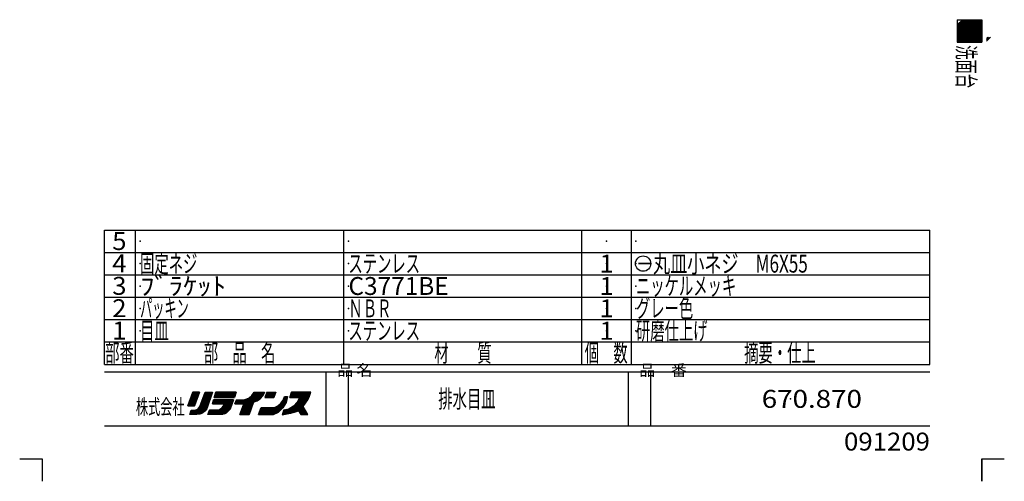
# Model space of a CAD drawing. Extents: x -110 to 110, y -154 to 154.
# Drawn here: x -110 to 110, y -154 to -50 of the extents above; entities that cross this region are included whole.
import ezdxf
from ezdxf.enums import TextEntityAlignment as Align

# ---------------------------------------------------------------- set-up
doc = ezdxf.new("R2010")
doc.units = 0
doc.header["$MEASUREMENT"] = 0
doc.header["$PDSIZE"] = 1
for name, color, linetype in [('LAYER0240', 7, 'CONTINUOUS'), ('LAYER0242', 7, 'CONTINUOUS'), ('LAYER0243', 7, 'CONTINUOUS')]:
    doc.layers.add(name, color=color, linetype=linetype)
doc.styles.add('FDASTYLE1', font='txt.shx', dxfattribs={"width": 1.034945, "height": 3, "bigfont": 'bigfont.shx'})
doc.styles.get("Standard").update_dxf_attribs({"font": 'txt.shx', "width": 0.8, "height": 3.4, "bigfont": 'bigfont.shx'})

msp = doc.modelspace()

# ---------------------------------------------------------------- linework, layer by layer
at = {"layer": 'LAYER0240', "color": 9, "linetype": 'CONTINUOUS'}
msp.add_circle((29.3, -104.88), 1.71, dxfattribs=at)
at = {"layer": 'LAYER0243', "color": 32, "linetype": 'CONTINUOUS'}
for p, q in [((99.51, -50.38), (105.01, -50.38)), ((99.51, -50.38), (99.51, -55.38)), ((102.08, -50.38), (99.51, -52.95)), ((101.79, -50.38), (99.51, -52.67)), ((101.51, -50.38), (99.51, -52.38)), ((101.23, -50.38), (99.51, -52.1)), ((100.95, -50.38), (99.51, -51.82)), ((100.66, -50.38), (99.51, -51.53)), ((102.36, -50.38), (99.51, -53.23)), ((102.64, -50.38), (99.51, -53.51)), ((102.93, -50.38), (99.51, -53.8)), ((103.21, -50.38), (99.51, -54.08)), ((103.49, -50.38), (99.51, -54.36)), ((103.77, -50.38), (99.51, -54.65)), ((104.06, -50.38), (99.51, -54.93)), ((104.34, -50.38), (99.51, -55.21)), ((104.62, -50.38), (99.62, -55.38)), ((104.91, -50.38), (99.91, -55.38)), ((105.01, -50.56), (100.19, -55.38)), ((105.01, -50.38), (105.01, -55.38)), ((105.01, -50.84), (100.47, -55.38)), ((105.01, -51.13), (100.75, -55.38)), ((105.01, -51.41), (101.04, -55.38)), ((105.01, -51.69), (101.32, -55.38)), ((105.01, -51.97), (101.6, -55.38)), ((105.01, -52.26), (101.89, -55.38)), ((105.01, -52.54), (102.17, -55.38)), ((105.01, -52.82), (102.45, -55.38)), ((105.01, -53.11), (102.73, -55.38)), ((105.01, -53.39), (103.02, -55.38)), ((105.01, -53.67), (103.3, -55.38)), ((105.01, -53.95), (103.58, -55.38)), ((105.01, -54.24), (103.87, -55.38)), ((105.01, -54.52), (104.15, -55.38)), ((105.01, -54.8), (104.43, -55.38)), ((106.92, -54.31), (106.05, -55.18)), ((106.64, -54.31), (106.05, -54.89)), ((106.36, -54.31), (106.05, -54.61)), ((99.51, -55.38), (105.01, -55.38)), ((105.01, -55.09), (104.71, -55.38)), ((105.01, -55.37), (104.99, -55.38)), ((105.01, -55.37), (105, -55.38)), ((-71.35, -133.63), (-72.41, -136.63)), ((-72.41, -136.63), (-71.35, -133.63)), ((-69.98, -133.98), (-72.29, -136.29)), ((-69.92, -133.63), (-72.14, -135.86)), ((-70.2, -133.63), (-71.98, -135.42)), ((-70.48, -133.63), (-71.83, -134.98)), ((-70.76, -133.63), (-71.67, -134.54)), ((-71.05, -133.63), (-71.52, -134.1)), ((-71.33, -133.63), (-71.36, -133.67)), ((-69.85, -133.63), (-71.35, -133.63)), ((-71.35, -133.63), (-69.85, -133.63)), ((-71.35, -133.63), (-69.85, -133.63)), ((-70.98, -136.63), (-69.85, -133.63)), ((-69.85, -133.63), (-70.98, -136.63)), ((-69.79, -136.82), (-68.6, -133.63)), ((-69.79, -136.82), (-68.6, -133.63)), ((-67.03, -133.97), (-69.73, -136.67)), ((-66.98, -133.63), (-69.57, -136.22)), ((-67.26, -133.63), (-69.4, -135.77)), ((-67.54, -133.63), (-69.23, -135.32)), ((-67.82, -133.63), (-69.06, -134.87)), ((-68.11, -133.63), (-68.89, -134.42)), ((-68.39, -133.63), (-68.73, -133.97)), ((-68.6, -133.63), (-66.91, -133.63)), ((-68.4, -133.63), (-67.03, -133.63)), ((-66.91, -133.63), (-68.16, -137.32)), ((-66.59, -134.76), (-66.21, -133.63)), ((-66.59, -134.76), (-66.21, -133.63)), ((-66.21, -133.63), (-66.59, -134.76)), ((-65.54, -133.63), (-66.55, -134.65)), ((-65.82, -133.63), (-66.41, -134.22)), ((-65.25, -133.63), (-66.38, -134.76)), ((-66.1, -133.63), (-66.27, -133.8)), ((-66.21, -133.63), (-61.65, -133.63)), ((-61.65, -133.63), (-66.21, -133.63)), ((-64.97, -133.63), (-66.1, -134.76)), ((-64.69, -133.63), (-65.81, -134.76)), ((-64.41, -133.63), (-65.53, -134.76)), ((-64.12, -133.63), (-65.25, -134.76)), ((-63.84, -133.63), (-64.97, -134.76)), ((-63.56, -133.63), (-64.68, -134.76)), ((-63.27, -133.63), (-64.4, -134.76)), ((-62.99, -133.63), (-64.12, -134.76)), ((-62.71, -133.63), (-63.83, -134.76)), ((-62.43, -133.63), (-63.55, -134.76)), ((-62.14, -133.63), (-63.27, -134.76)), ((-61.86, -133.63), (-62.99, -134.76)), ((-61.69, -133.74), (-62.7, -134.76)), ((-61.83, -134.17), (-62.42, -134.76)), ((-61.65, -133.63), (-62.03, -134.76)), ((-61.65, -133.63), (-62.03, -134.76)), ((-55.85, -133.63), (-60.79, -138.57)), ((-56.13, -133.63), (-60.62, -138.13)), ((-56.42, -133.63), (-60.46, -137.68)), ((-56.7, -133.63), (-60.29, -137.23)), ((-56.98, -133.63), (-60.13, -136.78)), ((-57.26, -133.63), (-59.96, -136.33)), ((-58.1, -134.32), (-57.6, -133.63)), ((-57.55, -133.63), (-57.75, -133.83)), ((-55.57, -133.63), (-57.74, -135.81)), ((-57.6, -133.63), (-55.29, -133.63)), ((-55.28, -133.63), (-57.33, -135.68)), ((-55.53, -134.17), (-56.84, -135.47)), ((-55.29, -133.63), (-55.66, -134.45)), ((-55.66, -134.45), (-55.29, -133.63)), ((-54.81, -133.63), (-55.25, -134.76)), ((-54.04, -133.63), (-55.16, -134.76)), ((-54.32, -133.63), (-55.13, -134.44)), ((-54.6, -133.63), (-54.95, -133.98)), ((-53.75, -133.63), (-54.88, -134.76)), ((-54.81, -133.63), (-52.81, -133.63)), ((-53.47, -133.63), (-54.59, -134.76)), ((-53.19, -133.63), (-54.31, -134.76)), ((-52.9, -133.63), (-54.03, -134.76)), ((-52.91, -133.92), (-53.75, -134.76)), ((-52.81, -133.63), (-53.19, -134.76)), ((-52.81, -133.63), (-53.19, -134.76)), ((-52.81, -133.63), (-53.19, -134.76)), ((-45.39, -133.63), (-50.2, -138.44)), ((-45.11, -133.63), (-49.86, -138.38)), ((-49.61, -134.76), (-49.24, -133.63)), ((-49.24, -133.63), (-49.61, -134.76)), ((-48.5, -133.63), (-49.61, -134.73)), ((-45.05, -133.86), (-49.52, -138.33)), ((-48.79, -133.63), (-49.46, -134.31)), ((-48.22, -133.63), (-49.35, -134.76)), ((-49.07, -133.63), (-49.32, -133.89)), ((-44.99, -133.63), (-49.24, -133.63)), ((-44.99, -133.63), (-49.24, -133.63)), ((-47.94, -133.63), (-49.06, -134.76)), ((-45.68, -133.63), (-48.8, -136.76)), ((-47.66, -133.63), (-48.78, -134.76)), ((-47.37, -133.63), (-48.5, -134.76)), ((-47.09, -133.63), (-48.22, -134.76)), ((-46.81, -133.63), (-47.93, -134.76)), ((-45.96, -133.63), (-47.8, -135.47)), ((-46.52, -133.63), (-47.65, -134.76)), ((-46.24, -133.63), (-47.46, -134.85)), ((-45.24, -134.51), (-44.99, -133.63)), ((-45.24, -134.51), (-44.99, -133.63)), ((-45.24, -134.51), (-44.99, -133.63)), ((-70.15, -134.44), (-72.35, -136.63)), ((-70.32, -134.89), (-72.07, -136.63)), ((-70.49, -135.34), (-71.78, -136.63)), ((-70.66, -135.79), (-71.5, -136.63)), ((-70.83, -136.25), (-71.22, -136.63)), ((-67.32, -134.82), (-71.06, -138.57)), ((-67.46, -135.25), (-70.78, -138.57)), ((-67.61, -135.68), (-70.5, -138.57)), ((-67.75, -136.11), (-70.19, -138.55)), ((-67.17, -134.39), (-70.09, -137.32)), ((-66.71, -135.32), (-66.96, -136.2)), ((-66.96, -136.2), (-66.71, -135.32)), ((-66.96, -136.2), (-66.71, -135.32)), ((-66.96, -136.2), (-64.34, -136.2)), ((-64.34, -136.2), (-66.96, -136.2)), ((-66.01, -135.32), (-66.88, -136.2)), ((-66.29, -135.32), (-66.88, -135.91)), ((-66.57, -135.32), (-66.77, -135.51)), ((-62.21, -135.32), (-66.71, -135.32)), ((-65.73, -135.32), (-66.6, -136.2)), ((-62.03, -134.76), (-66.59, -134.76)), ((-66.59, -134.76), (-62.03, -134.76)), ((-65.44, -135.32), (-66.32, -136.2)), ((-62.9, -135.32), (-66.15, -138.57)), ((-65.16, -135.32), (-66.04, -136.2)), ((-62.61, -135.32), (-65.86, -138.57)), ((-64.88, -135.32), (-65.75, -136.2)), ((-62.33, -135.32), (-65.58, -138.57)), ((-64.59, -135.32), (-65.47, -136.2)), ((-62.31, -135.58), (-65.3, -138.57)), ((-64.31, -135.32), (-65.19, -136.2)), ((-62.47, -136.02), (-65.02, -138.57)), ((-64.03, -135.32), (-64.9, -136.2)), ((-63.75, -135.32), (-64.62, -136.2)), ((-64.34, -136.2), (-64.46, -136.63)), ((-64.46, -136.63), (-64.34, -136.2)), ((-64.46, -136.63), (-64.34, -136.2)), ((-63.18, -135.32), (-64.45, -136.59)), ((-63.46, -135.32), (-64.34, -136.2)), ((-62.96, -137.38), (-62.21, -135.32)), ((-62.21, -135.32), (-62.96, -137.38)), ((-61.97, -134.59), (-62.14, -134.76)), ((-61.6, -135.32), (-61.91, -136.2)), ((-61.91, -136.2), (-61.6, -135.32)), ((-61.91, -136.2), (-59.91, -136.2)), ((-60.01, -136.2), (-61.91, -136.2)), ((-61.21, -135.32), (-61.82, -135.92)), ((-60.93, -135.32), (-61.81, -136.2)), ((-61.5, -135.32), (-61.66, -135.48)), ((-61.6, -135.32), (-60.41, -135.32)), ((-61.6, -135.32), (-60.41, -135.32)), ((-61.6, -135.32), (-60.41, -135.32)), ((-60.65, -135.32), (-61.52, -136.2)), ((-60.36, -135.32), (-61.24, -136.2)), ((-60.05, -135.29), (-60.96, -136.2)), ((-60.79, -138.57), (-59.91, -136.2)), ((-60.79, -138.57), (-59.91, -136.2)), ((-60.79, -138.57), (-59.91, -136.2)), ((-59.75, -135.27), (-60.67, -136.2)), ((-57.81, -135.87), (-60.5, -138.57)), ((-60.41, -135.32), (-59.6, -135.26)), ((-60.41, -135.32), (-59.6, -135.26)), ((-60.41, -135.32), (-59.6, -135.26)), ((-59.34, -135.15), (-60.39, -136.2)), ((-57.95, -136.3), (-60.22, -138.57)), ((-58.85, -134.94), (-60.11, -136.2)), ((-59.6, -135.26), (-58.73, -134.88)), ((-59.6, -135.26), (-58.73, -134.88)), ((-59.6, -135.26), (-58.73, -134.88)), ((-58.73, -134.88), (-58.1, -134.32)), ((-58.73, -134.88), (-58.1, -134.32)), ((-58.73, -134.88), (-58.1, -134.32)), ((-58.73, -138.57), (-57.79, -135.82)), ((-57.79, -135.82), (-58.73, -138.57)), ((-56.98, -135.57), (-57.79, -135.82)), ((-56.98, -135.57), (-57.79, -135.82)), ((-57.79, -135.82), (-56.98, -135.57)), ((-56.29, -135.07), (-56.98, -135.57)), ((-56.98, -135.57), (-56.29, -135.07)), ((-55.66, -134.45), (-56.29, -135.07)), ((-55.66, -134.45), (-56.29, -135.07)), ((-56.29, -135.07), (-55.66, -134.45)), ((-55.25, -134.76), (-53.19, -134.76)), ((-53.29, -134.76), (-55.25, -134.76)), ((-50.23, -134.81), (-53.99, -138.57)), ((-50.3, -135.16), (-53.71, -138.57)), ((-53.05, -134.35), (-53.46, -134.76)), ((-50.37, -135.51), (-53.43, -138.57)), ((-53.18, -134.76), (-53.19, -134.77)), ((-50.43, -135.86), (-53.01, -138.44)), ((-52.31, -136.63), (-51.63, -136.07)), ((-52.31, -136.63), (-51.63, -136.07)), ((-51.63, -136.07), (-51.13, -135.38)), ((-51.63, -136.07), (-51.13, -135.38)), ((-50.28, -134.57), (-51.23, -135.52)), ((-51.19, -137.13), (-50.44, -135.88)), ((-50.44, -135.88), (-51.19, -137.13)), ((-50.44, -135.88), (-51.19, -137.13)), ((-51.13, -135.38), (-50.81, -134.57)), ((-51.13, -135.38), (-50.81, -134.57)), ((-50.56, -134.57), (-50.97, -134.98)), ((-50.81, -134.57), (-50.19, -134.57)), ((-50.81, -134.57), (-50.19, -134.57)), ((-50.81, -134.57), (-50.19, -134.57)), ((-50.44, -135.88), (-50.19, -134.57)), ((-50.19, -134.57), (-50.44, -135.88)), ((-47.41, -134.76), (-49.61, -134.76)), ((-49.61, -134.76), (-47.61, -134.76)), ((-49.61, -134.76), (-47.61, -134.76)), ((-45.17, -134.25), (-49.13, -138.22)), ((-47.99, -135.82), (-48.8, -136.76)), ((-47.99, -135.82), (-48.8, -136.76)), ((-48.8, -136.76), (-47.99, -135.82)), ((-45.33, -134.7), (-48.73, -138.1)), ((-45.57, -135.22), (-48.32, -137.97)), ((-47.41, -134.75), (-47.99, -135.82)), ((-46.07, -136.01), (-47.89, -137.83)), ((-46.68, -136.82), (-46.11, -136.07)), ((-46.68, -136.82), (-46.11, -136.07)), ((-46.11, -136.07), (-45.61, -135.32)), ((-46.11, -136.07), (-45.61, -135.32)), ((-45.61, -135.32), (-45.24, -134.51)), ((-45.61, -135.32), (-45.24, -134.51)), ((-72.41, -136.63), (-70.98, -136.63)), ((-70.98, -136.63), (-72.41, -136.63)), ((-70.98, -136.63), (-72.41, -136.63)), ((-71.98, -138.57), (-71.66, -137.63)), ((-71.98, -138.57), (-71.66, -137.63)), ((-71.98, -138.57), (-71.66, -137.63)), ((-70.41, -138.57), (-71.98, -138.57)), ((-70.96, -137.62), (-71.91, -138.57)), ((-71.26, -137.63), (-71.87, -138.24)), ((-71.54, -137.63), (-71.72, -137.82)), ((-71.66, -137.63), (-71.1, -137.63)), ((-71.66, -137.63), (-71.1, -137.63)), ((-71.66, -137.63), (-71.1, -137.63)), ((-70.63, -137.57), (-71.63, -138.57)), ((-70.11, -137.33), (-71.35, -138.57)), ((-71.1, -137.63), (-70.6, -137.57)), ((-71.1, -137.63), (-70.6, -137.57)), ((-71.1, -137.63), (-70.6, -137.57)), ((-70.6, -137.57), (-70.1, -137.32)), ((-70.6, -137.57), (-70.1, -137.32)), ((-69.79, -138.51), (-70.41, -138.57)), ((-70.1, -137.32), (-69.79, -136.82)), ((-70.1, -137.32), (-69.79, -136.82)), ((-67.9, -136.53), (-69.88, -138.52)), ((-69.16, -138.26), (-69.79, -138.51)), ((-69.16, -138.26), (-69.79, -138.51)), ((-68.04, -136.96), (-69.45, -138.37)), ((-68.66, -137.82), (-69.16, -138.26)), ((-68.66, -137.82), (-69.16, -138.26)), ((-68.66, -137.82), (-69.16, -138.26)), ((-68.16, -137.32), (-68.66, -137.82)), ((-68.16, -137.32), (-68.66, -137.82)), ((-67.59, -137.63), (-67.96, -138.57)), ((-67.96, -138.57), (-67.59, -137.63)), ((-64.78, -138.57), (-67.96, -138.57)), ((-64.78, -138.57), (-67.96, -138.57)), ((-67.19, -137.63), (-67.85, -138.3)), ((-66.91, -137.63), (-67.84, -138.57)), ((-67.47, -137.63), (-67.67, -137.83)), ((-65.53, -137.63), (-67.59, -137.63)), ((-67.59, -137.63), (-65.53, -137.63)), ((-67.59, -137.63), (-65.53, -137.63)), ((-66.62, -137.63), (-67.56, -138.57)), ((-66.34, -137.63), (-67.28, -138.57)), ((-66.06, -137.63), (-67, -138.57)), ((-65.78, -137.63), (-66.71, -138.57)), ((-65.41, -137.55), (-66.43, -138.57)), ((-65.09, -137.32), (-65.53, -137.63)), ((-65.53, -137.63), (-65.09, -137.32)), ((-65.53, -137.63), (-65.09, -137.32)), ((-64.78, -137.01), (-65.09, -137.32)), ((-65.09, -137.32), (-64.78, -137.01)), ((-65.09, -137.32), (-64.78, -137.01)), ((-64.46, -136.63), (-64.78, -137.01)), ((-64.78, -137.01), (-64.46, -136.63)), ((-64.78, -137.01), (-64.46, -136.63)), ((-64.28, -138.45), (-64.78, -138.57)), ((-62.63, -136.47), (-64.72, -138.56)), ((-62.79, -136.91), (-64.34, -138.46)), ((-64.28, -138.45), (-63.78, -138.2)), ((-63.78, -138.2), (-64.28, -138.45)), ((-63.78, -138.2), (-64.28, -138.45)), ((-62.95, -137.36), (-63.81, -138.21)), ((-63.78, -138.2), (-63.4, -137.82)), ((-63.4, -137.82), (-63.78, -138.2)), ((-63.4, -137.82), (-62.96, -137.38)), ((-62.96, -137.38), (-63.4, -137.82)), ((-62.96, -137.38), (-63.4, -137.82)), ((-60.79, -138.57), (-58.73, -138.57)), ((-58.73, -138.57), (-60.79, -138.57)), ((-58.73, -138.57), (-60.79, -138.57)), ((-58.1, -136.73), (-59.94, -138.57)), ((-58.25, -137.16), (-59.66, -138.57)), ((-58.39, -137.59), (-59.37, -138.57)), ((-58.54, -138.02), (-59.09, -138.57)), ((-58.68, -138.45), (-58.81, -138.57)), ((-56.63, -138.57), (-56.06, -137.01)), ((-56.63, -138.57), (-56.06, -137.01)), ((-56.63, -138.57), (-56.06, -137.01)), ((-56.63, -138.57), (-53.31, -138.57)), ((-53.44, -138.57), (-56.63, -138.57)), ((-54.98, -137.01), (-56.54, -138.57)), ((-55.26, -137.01), (-56.52, -138.27)), ((-55.54, -137.01), (-56.36, -137.82)), ((-54.69, -137.01), (-56.26, -138.57)), ((-55.82, -137.01), (-56.2, -137.38)), ((-56.06, -137.01), (-53.06, -137.01)), ((-56.06, -137.01), (-53.06, -137.01)), ((-56.06, -137.01), (-53.06, -137.01)), ((-54.41, -137.01), (-55.97, -138.57)), ((-54.13, -137.01), (-55.69, -138.57)), ((-53.84, -137.01), (-55.41, -138.57)), ((-53.56, -137.01), (-55.12, -138.57)), ((-53.28, -137.01), (-54.84, -138.57)), ((-52.93, -136.94), (-54.56, -138.57)), ((-52.36, -136.66), (-54.28, -138.57)), ((-53.31, -138.57), (-52.19, -138.07)), ((-53.06, -137.01), (-52.31, -136.63)), ((-53.06, -137.01), (-52.31, -136.63)), ((-50.83, -136.54), (-52.5, -138.21)), ((-52.19, -138.07), (-51.19, -137.13)), ((-51.19, -137.13), (-52.19, -138.07)), ((-50.99, -137.57), (-51.36, -138.63)), ((-50.99, -137.57), (-51.36, -138.63)), ((-51.36, -138.63), (-49.49, -138.32)), ((-50.32, -137.43), (-51.28, -138.38)), ((-49.96, -137.35), (-51.22, -138.61)), ((-50.68, -137.51), (-51.12, -137.95)), ((-50.99, -137.57), (-49.8, -137.32)), ((-49.45, -137.12), (-50.88, -138.55)), ((-48.8, -136.76), (-50.54, -138.5)), ((-48.8, -136.76), (-49.8, -137.32)), ((-49.8, -137.32), (-48.8, -136.76)), ((-49.49, -138.32), (-48.61, -138.07)), ((-49.49, -138.32), (-48.61, -138.07)), ((-49.49, -138.32), (-48.61, -138.07)), ((-48.61, -138.07), (-47.68, -137.76)), ((-48.61, -138.07), (-47.68, -137.76)), ((-48.61, -138.07), (-47.68, -137.76)), ((-47.68, -137.76), (-47.18, -138.57)), ((-46.65, -136.87), (-47.62, -137.84)), ((-46.54, -137.04), (-47.52, -138.02)), ((-46.43, -137.22), (-47.41, -138.19)), ((-46.33, -137.4), (-47.3, -138.37)), ((-46.22, -137.57), (-47.19, -138.54)), ((-45.61, -138.57), (-47.18, -138.57)), ((-47.18, -138.57), (-45.61, -138.57)), ((-47.18, -138.57), (-45.61, -138.57)), ((-46.11, -137.75), (-46.94, -138.57)), ((-45.61, -138.57), (-46.68, -136.82)), ((-45.61, -138.57), (-46.68, -136.82)), ((-45.61, -138.57), (-46.68, -136.82)), ((-46.01, -137.92), (-46.65, -138.57)), ((-45.9, -138.1), (-46.37, -138.57)), ((-45.79, -138.28), (-46.09, -138.57)), ((-45.69, -138.45), (-45.81, -138.57))]:
    msp.add_line(p, q, dxfattribs=at)
at = {"layer": 'LAYER0243', "color": 43, "linetype": 'CONTINUOUS'}
for p, q in [((-91.05, -127.38), (-91.05, -97.38)), ((-91.05, -97.38), (93.39, -97.38)), ((93.39, -127.38), (93.39, -97.38)), ((-91.05, -127.38), (93.39, -127.38)), ((-91.05, -129.07), (93.39, -129.07)), ((-91.05, -141.13), (93.39, -141.13))]:
    msp.add_line(p, q, dxfattribs=at)
at = {"layer": 'LAYER0243', "color": 3, "linetype": 'CONTINUOUS'}
for p, q in [((-84.11, -127.38), (-84.11, -97.38)), ((-37.55, -127.38), (-37.55, -97.38)), ((15.57, -127.38), (15.57, -97.38)), ((26.7, -127.38), (26.7, -97.38)), ((-91.05, -102.38), (93.39, -102.38)), ((-91.05, -107.38), (93.39, -107.38)), ((-91.05, -112.38), (93.39, -112.38)), ((-91.05, -117.38), (93.39, -117.38)), ((-91.05, -122.38), (93.39, -122.38)), ((-41.55, -141.13), (-41.55, -129.07)), ((-36.55, -141.13), (-36.55, -129.07)), ((26.01, -141.13), (26.01, -129.07)), ((31.01, -141.13), (31.01, -129.07))]:
    msp.add_line(p, q, dxfattribs=at)
at = {"layer": 'LAYER0243', "color": 9, "linetype": 'CONTINUOUS'}
for p, q in [((-110.01, -148.51), (-104.99, -148.51)), ((-104.99, -148.55), (-104.99, -153.51)), ((-104.97, -148.5), (-104.97, -153.5)), ((105.01, -153.51), (105.01, -148.51)), ((105.01, -148.51), (110.01, -148.51)), ((105.03, -153.5), (105.03, -148.5))]:
    msp.add_line(p, q, dxfattribs=at)
for p in [(-83.11, -99.88), (-36.55, -99.88), (21.14, -99.88), (27.7, -99.88), (-83.11, -104.88), (-36.55, -104.88), (21.14, -104.88), (27.7, -104.88), (-83.11, -109.88), (-36.55, -109.88), (21.14, -109.88), (27.7, -109.88), (-83.11, -114.88), (-36.55, -114.88), (21.14, -114.88), (27.7, -114.88), (-83.11, -119.88), (-36.55, -119.88), (21.14, -119.88), (27.7, -119.88), (-5.27, -135.1), (62.2, -135.1)]:
    msp.add_point(p, dxfattribs=at)

# ---------------------------------------------------------------- texts
at = {"layer": 'LAYER0242', "color": 7}
for s, width, p, p2 in [('固定ネジ', 0.6667, (-83.11, -106.88), (-70.31, -106.88)), ('ステンレス', 0.7143, (-36.55, -106.88), (-20.55, -106.88)), ('1', 0.8, (19.54, -106.88), (22.74, -106.88)), ('－丸皿小ネジ\u3000M6X55', 0.75, (27.7, -106.88), (66.1, -106.88)), ('ﾌﾞﾗｹｯﾄ', 0.8, (-83.11, -111.88), (-63.91, -111.88)), ('ニッケルメッキ', 0.7, (27.7, -111.88), (50.1, -111.88)), ('C3771BE', 0.8, (-36.55, -111.88), (-14.15, -111.88)), ('1', 0.8, (19.54, -111.88), (22.74, -111.88)), ('パッキン', 0.6667, (-83.11, -116.88), (-72.23, -116.88)), ('ＮＢＲ', 0.75, (-36.55, -116.88), (-26.95, -116.88)), ('1', 0.8, (19.54, -116.88), (22.74, -116.88)), ('グレー色', 0.6667, (27.7, -116.88), (40.5, -116.88)), ('目皿', 0.6667, (-83.11, -121.88), (-76.71, -121.88)), ('ステンレス', 0.7143, (-36.55, -121.88), (-20.55, -121.88)), ('1', 0.8, (19.54, -121.88), (22.74, -121.88)), ('研磨仕上げ', 0.7143, (27.7, -121.88), (43.7, -121.88))]:
    msp.add_text(s, height=4, dxfattribs=dict(at, width=width)).set_placement(p, p2, align=Align.FIT)
at = {"layer": 'LAYER0242', "color": 4}
for s, width, p, p2 in [('排水目皿', 0.6667, (-16.47, -137.1), (-3.67, -137.1)), ('670.870', 0.8, (55.8, -137.1), (78.2, -137.1))]:
    msp.add_text(s, height=4, dxfattribs=dict(at, width=width)).set_placement(p, p2, align=Align.FIT)
at = {"layer": 'LAYER0243', "color": 4, "width": 0.75}
msp.add_text('洗面台', height=4, rotation=-90, dxfattribs=at).set_placement((99.52, -56.07), (99.52, -65.67), align=Align.FIT)
at = {"layer": 'LAYER0243', "color": 4}
for s, width, p, p2 in [('5', 0.8, (-89.34, -101.84), (-86.14, -101.84)), ('4', 0.8, (-89.34, -106.84), (-86.14, -106.84)), ('3', 0.8, (-89.34, -111.84), (-86.14, -111.84)), ('2', 0.8, (-89.34, -116.84), (-86.14, -116.84)), ('1', 0.8, (-89.34, -121.84), (-86.14, -121.84)), ('部番', 0.6667, (-90.91, -126.82), (-84.51, -126.82)), ('部\u3000品\u3000名', 0.7143, (-68.87, -126.82), (-52.87, -126.82)), ('材\u3000\u3000質', 0.6667, (-17.35, -126.82), (-4.55, -126.82)), ('個\u3000数', 0.75, (16.25, -126.82), (25.85, -126.82)), ('摘要・仕上', 0.7143, (51.88, -126.82), (67.88, -126.82)), ('091209', 0.8, (74.19, -146.64), (93.39, -146.64))]:
    msp.add_text(s, height=4, dxfattribs=dict(at, width=width)).set_placement(p, p2, align=Align.FIT)
at = {"layer": 'LAYER0243', "color": 4, "style": 'FDASTYLE1', "width": 1.034945}
for s, p in [('品 名', (-39.05, -129.93)), ('品\u3000番', (28.45, -129.95))]:
    msp.add_text(s, height=2.499, dxfattribs=at).set_placement(p)
at = {"layer": 'LAYER0243', "color": 32, "width": 0.6667}
msp.add_text('株式会社', height=3.4, dxfattribs=at).set_placement((-84.04, -138.57), (-73.16, -138.57), align=Align.FIT)

doc.saveas('drawing.dxf')
